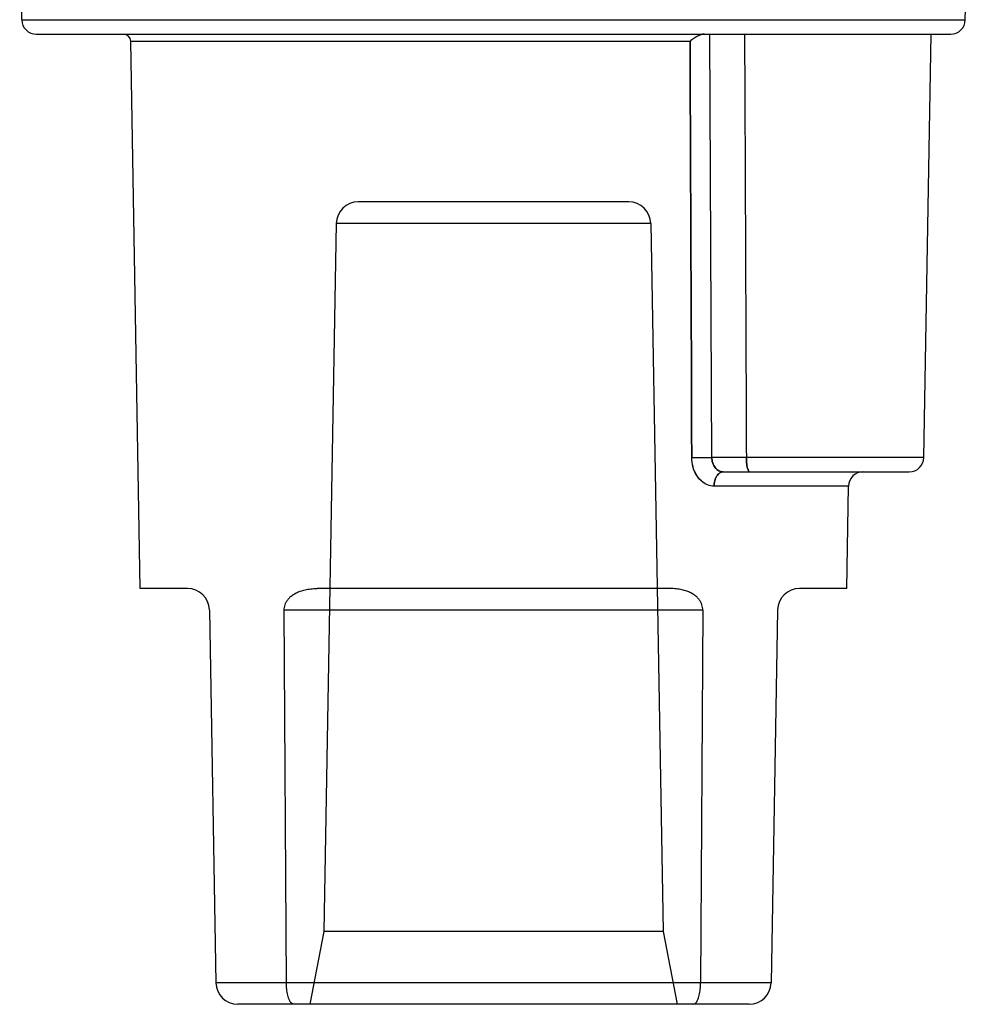
# Model space of a CAD drawing. Units: millimetres. Extents: x 3.8 to 19.7, y 2.2 to 30.5.
# Drawn here: x 5.3 to 18.3, y 2.2 to 15.7 of the extents above; entities that cross this region are included whole.
import ezdxf

# ---------------------------------------------------------------- set-up
doc = ezdxf.new("R2010")
doc.units = ezdxf.units.MM
doc.header["$LTSCALE"] = 2.141583
doc.layers.get('0').update_dxf_attribs({"linetype": 'CONTINUOUS'})

msp = doc.modelspace()

# ---------------------------------------------------------------- linework, layer by layer
at = {"color": 7, "linetype": 'CONTINUOUS'}
for p, q in [((5.309, 15.688), (5.281, 17.297)), ((18.243, 15.688), (18.271, 17.297)), ((5.309, 15.688), (18.243, 15.688)), ((5.509, 15.492), (18.043, 15.492)), ((6.934, 7.892), (6.803, 15.393)), ((14.47, 15.393), (6.803, 15.393)), ((14.768, 9.688), (14.742, 15.492)), ((17.675, 9.688), (17.776, 15.492)), ((13.631, 13.192), (9.921, 13.192)), ((9.621, 12.897), (9.451, 3.192)), ((13.931, 12.897), (9.622, 12.897)), ((13.931, 12.897), (14.1, 3.192)), ((17.675, 9.688), (14.768, 9.688)), ((14.924, 9.492), (17.475, 9.492)), ((16.643, 9.295), (14.799, 9.295)), ((16.618, 7.892), (16.643, 9.295)), ((7.581, 7.892), (6.934, 7.892)), ((14.195, 7.892), (9.357, 7.892)), ((16.618, 7.892), (15.971, 7.892)), ((7.881, 7.597), (7.97, 2.486)), ((14.644, 7.597), (8.907, 7.597)), ((8.937, 2.486), (8.907, 7.597)), ((14.644, 7.597), (14.615, 2.486)), ((15.671, 7.597), (15.581, 2.486)), ((9.451, 3.192), (9.257, 2.192)), ((14.1, 3.192), (9.451, 3.192)), ((14.1, 3.192), (14.295, 2.192)), ((15.581, 2.486), (7.97, 2.486)), ((15.282, 2.192), (8.27, 2.192))]:
    msp.add_line(p, q, dxfattribs=at)
for centre, radius, start, end in [((5.509, 15.692), 0.2, 181, 270), ((18.043, 15.692), 0.2, 270, 359), ((6.703, 15.392), 0.1, 1, 90), ((9.921, 12.892), 0.3, 90, 179), ((13.631, 12.892), 0.3, 1, 90), ((17.475, 9.692), 0.2, 270, 359), ((16.843, 9.292), 0.2, 90, 179), ((7.581, 7.592), 0.3, 1, 90), ((15.971, 7.592), 0.3, 90, 179), ((8.27, 2.492), 0.3, 181, 270), ((15.282, 2.492), 0.3, 270, 359)]:
    msp.add_arc(centre, radius, start, end, dxfattribs=at)
for points, knots in [([(14.665, 15.492), (14.65, 15.492), (14.617, 15.485), (14.57, 15.464), (14.52, 15.433), (14.487, 15.408), (14.47, 15.393)], [0, 0, 0, 0, 0.205451, 0.437554, 0.699168, 1, 1, 1, 1]), ([(14.47, 15.393), (14.473, 14.76), (14.477, 13.493), (14.487, 11.591), (14.491, 10.323), (14.493, 9.688)], [0, 0, 0, 0, 0.333008, 0.666338, 1, 1, 1, 1]), ([(14.493, 9.688), (14.491, 10.323), (14.487, 11.591), (14.477, 13.493), (14.473, 14.76), (14.47, 15.393)], [0, 0, 0, 0, 0.333662, 0.666992, 1, 1, 1, 1]), ([(15.217, 15.492), (15.22, 14.847), (15.226, 13.558), (15.234, 11.624), (15.239, 10.334), (15.242, 9.688)], [0, 0, 0, 0, 0.333013, 0.666347, 1, 1, 1, 1]), ([(14.493, 9.688), (14.517, 9.689), (14.566, 9.689), (14.639, 9.69), (14.708, 9.689), (14.75, 9.689), (14.768, 9.688)], [0, 0, 0, 0, 0.258132, 0.538045, 0.798201, 1, 1, 1, 1]), ([(14.799, 9.295), (14.769, 9.295), (14.704, 9.309), (14.618, 9.365), (14.549, 9.453), (14.504, 9.564), (14.493, 9.646), (14.493, 9.688)], [0, 0, 0, 0, 0.167008, 0.351736, 0.552355, 0.771136, 1, 1, 1, 1]), ([(14.799, 9.295), (14.769, 9.295), (14.704, 9.309), (14.619, 9.365), (14.551, 9.45), (14.504, 9.561), (14.493, 9.645), (14.493, 9.688)], [0, 0, 0, 0, 0.169443, 0.349622, 0.54567, 0.761394, 1, 1, 1, 1]), ([(14.768, 9.688), (14.768, 9.663), (14.776, 9.612), (14.81, 9.548), (14.861, 9.503), (14.904, 9.492), (14.924, 9.492)], [0, 0, 0, 0, 0.278564, 0.542376, 0.782652, 1, 1, 1, 1]), ([(14.924, 9.492), (14.904, 9.492), (14.861, 9.503), (14.81, 9.548), (14.776, 9.612), (14.768, 9.663), (14.768, 9.688)], [0, 0, 0, 0, 0.21752, 0.457598, 0.721418, 1, 1, 1, 1]), ([(15.287, 9.492), (15.281, 9.492), (15.268, 9.507), (15.258, 9.535), (15.249, 9.579), (15.243, 9.631), (15.242, 9.669), (15.242, 9.688)], [0, 0, 0, 0, 0.088671, 0.238577, 0.455344, 0.725936, 1, 1, 1, 1]), ([(15.242, 9.688), (15.242, 9.668), (15.243, 9.63), (15.249, 9.578), (15.259, 9.535), (15.268, 9.507), (15.281, 9.492), (15.287, 9.492)], [0, 0, 0, 0, 0.28455, 0.551192, 0.763201, 0.910803, 1, 1, 1, 1]), ([(14.799, 9.295), (14.8, 9.307), (14.801, 9.332), (14.808, 9.368), (14.818, 9.397), (14.828, 9.419), (14.839, 9.439), (14.852, 9.456), (14.867, 9.47), (14.881, 9.48), (14.9, 9.489), (14.916, 9.492), (14.924, 9.492)], [0, 0, 0, 0, 0.142284, 0.289104, 0.434936, 0.505561, 0.573608, 0.699901, 0.757946, 0.812396, 0.91112, 1, 1, 1, 1]), ([(14.924, 9.492), (14.916, 9.492), (14.9, 9.489), (14.881, 9.48), (14.867, 9.47), (14.852, 9.456), (14.839, 9.439), (14.828, 9.419), (14.818, 9.397), (14.808, 9.368), (14.801, 9.332), (14.8, 9.307), (14.799, 9.295)], [0, 0, 0, 0, 0.08888, 0.187603, 0.242054, 0.300098, 0.426391, 0.494438, 0.565063, 0.710896, 0.857716, 1, 1, 1, 1]), ([(8.907, 7.597), (8.907, 7.609), (8.909, 7.632), (8.918, 7.668), (8.933, 7.704), (8.955, 7.739), (8.986, 7.774), (9.025, 7.806), (9.072, 7.834), (9.13, 7.858), (9.196, 7.877), (9.273, 7.889), (9.328, 7.892), (9.357, 7.892)], [0, 0, 0, 0, 0.05876, 0.119364, 0.183599, 0.253348, 0.329871, 0.413906, 0.506578, 0.609533, 0.724541, 0.853869, 1, 1, 1, 1]), ([(14.644, 7.597), (14.644, 7.609), (14.643, 7.632), (14.634, 7.668), (14.619, 7.704), (14.597, 7.739), (14.566, 7.774), (14.527, 7.806), (14.479, 7.834), (14.422, 7.858), (14.356, 7.877), (14.279, 7.889), (14.224, 7.892), (14.195, 7.892)], [0, 0, 0, 0, 0.05876, 0.119364, 0.183599, 0.253348, 0.329871, 0.413906, 0.506578, 0.609533, 0.724541, 0.853869, 1, 1, 1, 1]), ([(9.038, 2.192), (9.026, 2.192), (8.999, 2.208), (8.974, 2.254), (8.953, 2.319), (8.94, 2.399), (8.937, 2.457), (8.937, 2.486)], [0, 0, 0, 0, 0.106899, 0.262395, 0.475007, 0.72982, 1, 1, 1, 1]), ([(14.514, 2.192), (14.525, 2.192), (14.553, 2.208), (14.578, 2.254), (14.599, 2.319), (14.612, 2.399), (14.615, 2.457), (14.615, 2.486)], [0, 0, 0, 0, 0.106796, 0.262241, 0.474877, 0.729704, 1, 1, 1, 1])]:
    msp.add_open_spline(points, degree=3, knots=knots, dxfattribs=at)

doc.saveas('drawing.dxf')
